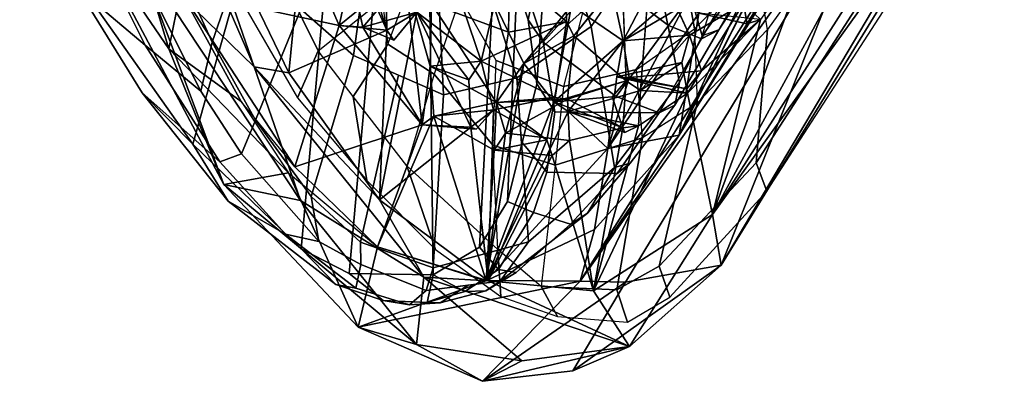
# Model space of a CAD drawing. Units: inches. Extents: x -1 to 148, y -1 to 149.
# Drawn here: x 99 to 103, y 13 to 14 of the extents above; entities that cross this region are included whole.
import ezdxf

# ---------------------------------------------------------------- set-up
doc = ezdxf.new("R2010")
doc.units = ezdxf.units.IN
doc.header["$MEASUREMENT"] = 0
for name, color, linetype in [('SEAT-BACK', 5, 'Continuous'), ('SEAT-BACKFABRIC', 5, 'Continuous'), ('SEAT-FRAME', 5, 'Continuous')]:
    doc.layers.add(name, color=color, linetype=linetype)

# ---------------------------------------------------------------- blocks, each defined once
blk = doc.blocks.new('1MIRRA2_ARMS_ADJLUMBAR_BFLY_0T')
at = {"layer": 'SEAT-BACK'}
for points in [[(-10.3327, -9.209, 40.2159), (-10.3327, -9.209, 40.2159), (-9.9293, -9.6024, 39.8275), (-10.5049, -8.2712, 40.6154)], [(-10.5049, -8.2712, 40.6154), (-10.5049, -8.2712, 40.6154), (-9.9293, -9.6024, 39.8275), (-10.2061, -8.8008, 40.178)], [(-7.9419, -9.3513, 34.0657), (-7.9419, -9.3513, 34.0657), (-8.353, -10.111, 35.3613), (-7.3503, -8.5406, 31.7573)], [(-7.408, -8.7948, 31.9614), (-7.408, -8.7948, 31.9614), (-7.3503, -8.5406, 31.7573), (-8.353, -10.111, 35.3613)], [(-8.4684, -9.8379, 34.8145), (-8.4684, -9.8379, 34.8145), (-7.725, -8.6309, 31.8123), (-8.8079, -10.3401, 35.7145)], [(-8.8079, -10.3401, 35.7145), (-8.8079, -10.3401, 35.7145), (-7.725, -8.6309, 31.8123), (-7.7416, -8.8346, 31.8839)], [(-8.4684, -9.8379, 34.8145), (-8.4684, -9.8379, 34.8145), (-7.7678, -8.6879, 32.265), (-7.725, -8.6309, 31.8123)], [(-10.4928, -8.6401, 40.0842), (-10.4928, -8.6401, 40.0842), (-10.2228, -9.5407, 39.5899), (-10.4869, -9.1524, 40.1077)], [(-10.1819, -9.3428, 39.5975), (-10.1819, -9.3428, 39.5975), (-10.2228, -9.5407, 39.5899), (-10.4928, -8.6401, 40.0842)], [(-7.8664, -8.872, 32.7169), (-7.8664, -8.872, 32.7169), (-7.7678, -8.6879, 32.265), (-8.4684, -9.8379, 34.8145)], [(-8.6608, -9.513, 35.8736), (-8.6608, -9.513, 35.8736), (-8.7124, -9.2767, 36.0885), (-8.2562, -8.7334, 34.7095)], [(-8.4064, -9.2949, 35.1615), (-8.4064, -9.2949, 35.1615), (-8.6608, -9.513, 35.8736), (-8.2562, -8.7334, 34.7095)], [(-7.4138, -8.7496, 31.4863), (-7.4138, -8.7496, 31.4863), (-8.3237, -10.2851, 34.9693), (-7.7416, -8.8346, 31.8839)], [(-7.4138, -8.7496, 31.4863), (-7.4138, -8.7496, 31.4863), (-7.408, -8.7948, 31.9614), (-8.3237, -10.2851, 34.9693)], [(-8.353, -10.111, 35.3613), (-8.353, -10.111, 35.3613), (-8.3237, -10.2851, 34.9693), (-7.408, -8.7948, 31.9614)], [(-10.2061, -8.8008, 40.178), (-10.2061, -8.8008, 40.178), (-9.8101, -9.6235, 39.4737), (-9.7373, -8.8885, 39.3915)], [(-10.2061, -8.8008, 40.178), (-10.2061, -8.8008, 40.178), (-9.9293, -9.6024, 39.8275), (-9.8101, -9.6235, 39.4737)], [(-9.6371, -9.4604, 38.7707), (-9.6371, -9.4604, 38.7707), (-10.1819, -9.3428, 39.5975), (-9.9104, -8.8264, 39.3838)], [(-9.5965, -9.2767, 38.7097), (-9.5965, -9.2767, 38.7097), (-9.6371, -9.4604, 38.7707), (-9.9104, -8.8264, 39.3838)], [(-8.8079, -10.3401, 35.7145), (-8.8079, -10.3401, 35.7145), (-7.7416, -8.8346, 31.8839), (-8.6521, -10.3438, 35.2377)], [(-7.7416, -8.8346, 31.8839), (-7.7416, -8.8346, 31.8839), (-8.3237, -10.2851, 34.9693), (-8.6521, -10.3438, 35.2377)], [(-9.8101, -9.6235, 39.4737), (-9.8101, -9.6235, 39.4737), (-9.4728, -9.4767, 38.8105), (-9.7373, -8.8885, 39.3915)], [(-9.6507, -8.912, 39.2298), (-9.6507, -8.912, 39.2298), (-9.7373, -8.8885, 39.3915), (-9.4728, -9.4767, 38.8105)], [(-8.4684, -9.8379, 34.8145), (-8.4684, -9.8379, 34.8145), (-8.0763, -9.0629, 33.7286), (-7.8664, -8.872, 32.7169)], [(-9.4728, -9.4767, 38.8105), (-9.4728, -9.4767, 38.8105), (-9.4755, -9.3291, 38.8162), (-9.6507, -8.912, 39.2298)], [(-8.4684, -9.8379, 34.8145), (-8.4684, -9.8379, 34.8145), (-8.1021, -9.1187, 33.8835), (-8.0763, -9.0629, 33.7286)], [(-8.4684, -9.8379, 34.8145), (-8.4684, -9.8379, 34.8145), (-8.4007, -9.4177, 35.1099), (-8.1318, -9.1074, 34.0167)], [(-8.1318, -9.1074, 34.0167), (-8.1318, -9.1074, 34.0167), (-8.1021, -9.1187, 33.8835), (-8.4684, -9.8379, 34.8145)], [(-10.4869, -9.1524, 40.1077), (-10.4869, -9.1524, 40.1077), (-10.0338, -10.0081, 39.3367), (-10.3327, -9.209, 40.2159)], [(-10.4869, -9.1524, 40.1077), (-10.4869, -9.1524, 40.1077), (-10.2228, -9.5407, 39.5899), (-10.0338, -10.0081, 39.3367)], [(-9.1912, -9.2013, 37.5754), (-9.1912, -9.2013, 37.5754), (-9.055, -9.484, 37.1625), (-9.3194, -9.3866, 38.0063)], [(-9.055, -9.484, 37.1625), (-9.055, -9.484, 37.1625), (-9.1912, -9.2013, 37.5754), (-9.0509, -9.257, 37.1185)], [(-7.9419, -9.3513, 34.0657), (-7.9419, -9.3513, 34.0657), (-8.0177, -9.1997, 34.5281), (-8.353, -10.111, 35.3613)], [(-8.1885, -9.4398, 35.1263), (-8.1885, -9.4398, 35.1263), (-8.353, -10.111, 35.3613), (-8.0177, -9.1997, 34.5281)], [(-9.7697, -10.063, 39.3759), (-9.7697, -10.063, 39.3759), (-10.3327, -9.209, 40.2159), (-10.0338, -10.0081, 39.3367)], [(-10.3327, -9.209, 40.2159), (-10.3327, -9.209, 40.2159), (-9.7697, -10.063, 39.3759), (-9.9293, -9.6024, 39.8275)], [(-8.5637, -9.2095, 36.2323), (-8.5637, -9.2095, 36.2323), (-8.6007, -9.6845, 36.4518), (-8.4321, -9.4934, 35.9057)], [(-9.1483, -9.5832, 38.003), (-9.1483, -9.5832, 38.003), (-9.0727, -9.261, 37.7578), (-9.2311, -9.3386, 38.0656)], [(-9.0727, -9.261, 37.7578), (-9.0727, -9.261, 37.7578), (-9.1483, -9.5832, 38.003), (-8.8555, -9.4464, 37.1365)], [(-8.8541, -9.2727, 37.0737), (-8.8541, -9.2727, 37.0737), (-9.0727, -9.261, 37.7578), (-8.8555, -9.4464, 37.1365)], [(-9.4755, -9.3291, 38.8162), (-9.4755, -9.3291, 38.8162), (-9.6371, -9.4604, 38.7707), (-9.5965, -9.2767, 38.7097)], [(-9.5549, -9.4666, 38.5845), (-9.5549, -9.4666, 38.5845), (-9.5965, -9.2767, 38.7097), (-9.4096, -9.2951, 38.2561)], [(-9.3512, -9.8025, 37.9814), (-9.3512, -9.8025, 37.9814), (-9.5549, -9.4666, 38.5845), (-9.4096, -9.2951, 38.2561)], [(-9.4096, -9.2951, 38.2561), (-9.4096, -9.2951, 38.2561), (-9.3194, -9.3866, 38.0063), (-9.3244, -9.6001, 37.9653)], [(-9.3244, -9.6001, 37.9653), (-9.3244, -9.6001, 37.9653), (-9.3512, -9.8025, 37.9814), (-9.4096, -9.2951, 38.2561)], [(-9.002, -9.5917, 36.9645), (-9.002, -9.5917, 36.9645), (-8.8302, -9.4961, 37.0019), (-8.6644, -9.2889, 36.5202)], [(-9.002, -9.5917, 36.9645), (-9.002, -9.5917, 36.9645), (-8.6644, -9.2889, 36.5202), (-8.8384, -9.3919, 36.4149)], [(-8.6608, -9.513, 35.8736), (-8.6608, -9.513, 35.8736), (-8.8384, -9.3919, 36.4149), (-8.7124, -9.2767, 36.0885)], [(-8.6644, -9.2889, 36.5202), (-8.6644, -9.2889, 36.5202), (-8.8302, -9.4961, 37.0019), (-8.6507, -9.6515, 36.5295)], [(-8.7059, -9.3426, 36.5932), (-8.7059, -9.3426, 36.5932), (-8.6644, -9.2889, 36.5202), (-8.8302, -9.4961, 37.0019)], [(-8.7059, -9.3426, 36.5932), (-8.7059, -9.3426, 36.5932), (-8.8302, -9.4961, 37.0019), (-8.6644, -9.2889, 36.5202)], [(-8.6608, -9.513, 35.8736), (-8.6608, -9.513, 35.8736), (-8.4064, -9.2949, 35.1615), (-8.4458, -9.3878, 35.2599)], [(-9.4755, -9.3291, 38.8162), (-9.4755, -9.3291, 38.8162), (-9.4728, -9.4767, 38.8105), (-9.6371, -9.4604, 38.7707)], [(-9.1483, -9.5832, 38.003), (-9.1483, -9.5832, 38.003), (-9.2311, -9.3386, 38.0656), (-9.3698, -9.4144, 38.5796)], [(-10.1819, -9.3428, 39.5975), (-10.1819, -9.3428, 39.5975), (-9.9739, -9.7219, 39.1889), (-10.2228, -9.5407, 39.5899)], [(-9.7893, -9.9468, 38.8016), (-9.7893, -9.9468, 38.8016), (-10.1819, -9.3428, 39.5975), (-9.6371, -9.4604, 38.7707)], [(-10.1819, -9.3428, 39.5975), (-10.1819, -9.3428, 39.5975), (-9.7893, -9.9468, 38.8016), (-9.9739, -9.7219, 39.1889)], [(-9.3244, -9.6001, 37.9653), (-9.3244, -9.6001, 37.9653), (-9.3194, -9.3866, 38.0063), (-9.0963, -9.725, 37.2518)], [(-9.3194, -9.3866, 38.0063), (-9.3194, -9.3866, 38.0063), (-9.055, -9.484, 37.1625), (-9.0963, -9.725, 37.2518)], [(-8.8384, -9.3919, 36.4149), (-8.8384, -9.3919, 36.4149), (-8.8993, -9.7237, 36.581), (-9.002, -9.5917, 36.9645)], [(-8.8993, -9.7237, 36.581), (-8.8993, -9.7237, 36.581), (-8.8384, -9.3919, 36.4149), (-8.6608, -9.513, 35.8736)], [(-8.7133, -9.8842, 35.9345), (-8.7133, -9.8842, 35.9345), (-8.4458, -9.3878, 35.2599), (-8.4007, -9.4177, 35.1099)], [(-8.4321, -9.4934, 35.9057), (-8.4321, -9.4934, 35.9057), (-8.3913, -9.6161, 35.7974), (-8.2473, -9.3849, 35.3081)], [(-8.2473, -9.3849, 35.3081), (-8.2473, -9.3849, 35.3081), (-8.3913, -9.6161, 35.7974), (-8.1885, -9.4398, 35.1263)], [(-8.2341, -9.4552, 35.2005), (-8.2341, -9.4552, 35.2005), (-8.2473, -9.3849, 35.3081), (-8.1885, -9.4398, 35.1263)], [(-9.449, -9.5113, 38.7042), (-9.449, -9.5113, 38.7042), (-9.3698, -9.4144, 38.5796), (-9.5549, -9.4666, 38.5845)], [(-9.3698, -9.4144, 38.5796), (-9.3698, -9.4144, 38.5796), (-9.4978, -10.0609, 38.7663), (-9.1844, -9.8109, 38.0677)], [(-9.4728, -9.4767, 38.8105), (-9.4728, -9.4767, 38.8105), (-9.4978, -10.0609, 38.7663), (-9.3698, -9.4144, 38.5796)], [(-9.4728, -9.4767, 38.8105), (-9.4728, -9.4767, 38.8105), (-9.3698, -9.4144, 38.5796), (-9.449, -9.5113, 38.7042)], [(-9.1916, -9.6473, 38.0958), (-9.1916, -9.6473, 38.0958), (-9.3698, -9.4144, 38.5796), (-9.1844, -9.8109, 38.0677)], [(-9.1483, -9.5832, 38.003), (-9.1483, -9.5832, 38.003), (-9.3698, -9.4144, 38.5796), (-9.1916, -9.6473, 38.0958)], [(-8.4684, -9.8379, 34.8145), (-8.4684, -9.8379, 34.8145), (-8.7133, -9.8842, 35.9345), (-8.4007, -9.4177, 35.1099)], [(-8.1885, -9.4398, 35.1263), (-8.1885, -9.4398, 35.1263), (-8.4388, -9.6939, 35.9346), (-8.353, -10.111, 35.3613)], [(-8.3913, -9.6161, 35.7974), (-8.3913, -9.6161, 35.7974), (-8.4388, -9.6939, 35.9346), (-8.1885, -9.4398, 35.1263)], [(-8.2341, -9.4552, 35.2005), (-8.2341, -9.4552, 35.2005), (-8.1885, -9.4398, 35.1263), (-8.4007, -9.4177, 35.1099)], [(-9.4728, -9.4767, 38.8105), (-9.4728, -9.4767, 38.8105), (-9.8101, -9.6235, 39.4737), (-9.4978, -10.0609, 38.7663)], [(-9.6371, -9.4604, 38.7707), (-9.6371, -9.4604, 38.7707), (-9.3512, -9.8025, 37.9814), (-9.7893, -9.9468, 38.8016)], [(-9.5549, -9.4666, 38.5845), (-9.5549, -9.4666, 38.5845), (-9.3512, -9.8025, 37.9814), (-9.6371, -9.4604, 38.7707)], [(-8.8555, -9.4464, 37.1365), (-8.8555, -9.4464, 37.1365), (-9.1483, -9.5832, 38.003), (-8.8939, -9.7078, 37.293)], [(-9.055, -9.484, 37.1625), (-9.055, -9.484, 37.1625), (-9.002, -9.5917, 36.9645), (-9.0963, -9.725, 37.2518)], [(-8.8524, -9.7146, 37.1891), (-8.8524, -9.7146, 37.1891), (-8.6507, -9.6515, 36.5295), (-8.8302, -9.4961, 37.0019)], [(-8.459, -9.5875, 35.9876), (-8.459, -9.5875, 35.9876), (-8.4321, -9.4934, 35.9057), (-8.6007, -9.6845, 36.4518)], [(-10.2228, -9.5407, 39.5899), (-10.2228, -9.5407, 39.5899), (-9.9739, -9.7219, 39.1889), (-9.8109, -9.967, 38.7976)], [(-10.2228, -9.5407, 39.5899), (-10.2228, -9.5407, 39.5899), (-9.8109, -9.967, 38.7976), (-10.0338, -10.0081, 39.3367)], [(-8.8993, -9.7237, 36.581), (-8.8993, -9.7237, 36.581), (-8.6608, -9.513, 35.8736), (-8.8497, -9.7567, 36.4142)], [(-9.9293, -9.6024, 39.8275), (-9.9293, -9.6024, 39.8275), (-9.3456, -10.3268, 38.5108), (-9.4978, -10.0609, 38.7663)], [(-9.7697, -10.063, 39.3759), (-9.7697, -10.063, 39.3759), (-9.3456, -10.3268, 38.5108), (-9.9293, -9.6024, 39.8275)], [(-9.9293, -9.6024, 39.8275), (-9.9293, -9.6024, 39.8275), (-9.4978, -10.0609, 38.7663), (-9.8101, -9.6235, 39.4737)], [(-9.1916, -9.6473, 38.0958), (-9.1916, -9.6473, 38.0958), (-9.3244, -9.6001, 37.9653), (-9.1483, -9.5832, 38.003)], [(-9.0963, -9.725, 37.2518), (-9.0963, -9.725, 37.2518), (-9.311, -9.7724, 37.8865), (-9.3244, -9.6001, 37.9653)], [(-9.1483, -9.5832, 38.003), (-9.1483, -9.5832, 38.003), (-9.1062, -9.7505, 37.8834), (-8.8939, -9.7078, 37.293)], [(-9.0653, -9.8305, 37.124), (-9.0653, -9.8305, 37.124), (-9.002, -9.5917, 36.9645), (-9.1319, -10.3396, 37.1202)], [(-9.1319, -10.3396, 37.1202), (-9.1319, -10.3396, 37.1202), (-9.002, -9.5917, 36.9645), (-8.8993, -9.7237, 36.581)], [(-9.0653, -9.8305, 37.124), (-9.0653, -9.8305, 37.124), (-9.0963, -9.725, 37.2518), (-9.002, -9.5917, 36.9645)], [(-8.682, -9.6375, 35.9217), (-8.682, -9.6375, 35.9217), (-8.459, -9.5875, 35.9876), (-8.4388, -9.6939, 35.9346)], [(-8.459, -9.5875, 35.9876), (-8.459, -9.5875, 35.9876), (-8.6007, -9.6845, 36.4518), (-8.4388, -9.6939, 35.9346)], [(-8.682, -9.6375, 35.9217), (-8.682, -9.6375, 35.9217), (-8.6398, -9.6398, 35.7913), (-8.7133, -9.8842, 35.9345)], [(-8.6398, -9.6398, 35.7913), (-8.6398, -9.6398, 35.7913), (-8.682, -9.6375, 35.9217), (-8.4411, -9.679, 35.8735)], [(-8.682, -9.6375, 35.9217), (-8.682, -9.6375, 35.9217), (-8.4388, -9.6939, 35.9346), (-8.4411, -9.679, 35.8735)], [(-8.4411, -9.679, 35.8735), (-8.4411, -9.679, 35.8735), (-8.3913, -9.6161, 35.7974), (-8.6398, -9.6398, 35.7913)], [(-8.4388, -9.6939, 35.9346), (-8.4388, -9.6939, 35.9346), (-8.3913, -9.6161, 35.7974), (-8.4411, -9.679, 35.8735)], [(-8.6981, -9.706, 36.6039), (-8.6981, -9.706, 36.6039), (-8.8993, -9.7237, 36.581), (-8.6507, -9.6515, 36.5295)], [(-8.6616, -9.8122, 36.608), (-8.6616, -9.8122, 36.608), (-8.6507, -9.6515, 36.5295), (-8.8524, -9.7146, 37.1891)], [(-8.6981, -9.706, 36.6039), (-8.6981, -9.706, 36.6039), (-8.6507, -9.6515, 36.5295), (-8.6616, -9.8122, 36.608)], [(-8.8939, -9.7078, 37.293), (-8.8939, -9.7078, 37.293), (-9.1062, -9.7505, 37.8834), (-8.9234, -9.8539, 37.351)], [(-9.0963, -9.725, 37.2518), (-9.0963, -9.725, 37.2518), (-8.8939, -9.7078, 37.293), (-8.9234, -9.8539, 37.351)], [(-8.8939, -9.7078, 37.293), (-8.8939, -9.7078, 37.293), (-9.0963, -9.725, 37.2518), (-8.8524, -9.7146, 37.1891)], [(-8.6981, -9.706, 36.6039), (-8.6981, -9.706, 36.6039), (-8.6616, -9.8122, 36.608), (-8.8993, -9.7237, 36.581)], [(-8.6073, -9.8064, 36.4583), (-8.6073, -9.8064, 36.4583), (-8.6007, -9.6845, 36.4518), (-8.8497, -9.7567, 36.4142)], [(-8.4388, -9.6939, 35.9346), (-8.4388, -9.6939, 35.9346), (-8.6073, -9.8064, 36.4583), (-8.7622, -10.374, 36.7083)], [(-8.7622, -10.374, 36.7083), (-8.7622, -10.374, 36.7083), (-8.353, -10.111, 35.3613), (-8.4388, -9.6939, 35.9346)], [(-8.6073, -9.8064, 36.4583), (-8.6073, -9.8064, 36.4583), (-8.4388, -9.6939, 35.9346), (-8.6007, -9.6845, 36.4518)], [(-9.1043, -9.8895, 37.2293), (-9.1043, -9.8895, 37.2293), (-9.311, -9.7724, 37.8865), (-9.0963, -9.725, 37.2518)], [(-8.8497, -9.7567, 36.4142), (-8.8497, -9.7567, 36.4142), (-9.1319, -10.3396, 37.1202), (-8.8993, -9.7237, 36.581)], [(-8.9234, -9.8539, 37.351), (-8.9234, -9.8539, 37.351), (-9.1043, -9.8895, 37.2293), (-9.0963, -9.725, 37.2518)], [(-8.8524, -9.7146, 37.1891), (-8.8524, -9.7146, 37.1891), (-9.0963, -9.725, 37.2518), (-9.0653, -9.8305, 37.124)], [(-8.8449, -9.8559, 37.1507), (-8.8449, -9.8559, 37.1507), (-8.8524, -9.7146, 37.1891), (-9.0653, -9.8305, 37.124)], [(-8.8449, -9.8559, 37.1507), (-8.8449, -9.8559, 37.1507), (-8.6616, -9.8122, 36.608), (-8.8524, -9.7146, 37.1891)], [(-9.311, -9.7724, 37.8865), (-9.311, -9.7724, 37.8865), (-9.1319, -10.3396, 37.1202), (-9.505, -10.2219, 38.0243)], [(-9.3512, -9.8025, 37.9814), (-9.3512, -9.8025, 37.9814), (-9.311, -9.7724, 37.8865), (-9.505, -10.2219, 38.0243)], [(-9.1043, -9.8895, 37.2293), (-9.1043, -9.8895, 37.2293), (-9.1319, -10.3396, 37.1202), (-9.311, -9.7724, 37.8865)], [(-9.1844, -9.8109, 38.0677), (-9.1844, -9.8109, 38.0677), (-9.1247, -10.3392, 37.7734), (-9.1062, -9.7505, 37.8834)], [(-9.1062, -9.7505, 37.8834), (-9.1062, -9.7505, 37.8834), (-9.1663, -9.8168, 37.975), (-9.1844, -9.8109, 38.0677)], [(-8.8497, -9.7567, 36.4142), (-8.8497, -9.7567, 36.4142), (-8.7133, -9.8842, 35.9345), (-9.1319, -10.3396, 37.1202)], [(-9.1062, -9.7505, 37.8834), (-9.1062, -9.7505, 37.8834), (-9.1247, -10.3392, 37.7734), (-8.9234, -9.8539, 37.351)], [(-8.655, -9.8292, 36.5258), (-8.655, -9.8292, 36.5258), (-8.6073, -9.8064, 36.4583), (-8.8497, -9.7567, 36.4142)], [(-9.3512, -9.8025, 37.9814), (-9.3512, -9.8025, 37.9814), (-9.505, -10.2219, 38.0243), (-9.7893, -9.9468, 38.8016)], [(-9.1247, -10.3392, 37.7734), (-9.1247, -10.3392, 37.7734), (-9.1844, -9.8109, 38.0677), (-9.4978, -10.0609, 38.7663)], [(-9.1844, -9.8109, 38.0677), (-9.1844, -9.8109, 38.0677), (-9.1663, -9.8168, 37.975), (-9.3512, -9.8025, 37.9814)], [(-8.7622, -10.374, 36.7083), (-8.7622, -10.374, 36.7083), (-8.6616, -9.8122, 36.608), (-8.8449, -9.8559, 37.1507)], [(-8.6616, -9.8122, 36.608), (-8.6616, -9.8122, 36.608), (-8.7622, -10.374, 36.7083), (-8.6073, -9.8064, 36.4583)], [(-8.6616, -9.8122, 36.608), (-8.6616, -9.8122, 36.608), (-8.6073, -9.8064, 36.4583), (-8.655, -9.8292, 36.5258)], [(-9.1319, -10.3396, 37.1202), (-9.1319, -10.3396, 37.1202), (-9.1043, -9.8895, 37.2293), (-9.0653, -9.8305, 37.124)], [(-8.4684, -9.8379, 34.8145), (-8.4684, -9.8379, 34.8145), (-8.8079, -10.3401, 35.7145), (-8.7595, -10.1626, 35.7573)], [(-8.4684, -9.8379, 34.8145), (-8.4684, -9.8379, 34.8145), (-8.7595, -10.1626, 35.7573), (-8.7133, -9.8842, 35.9345)], [(-8.9047, -9.9082, 37.2437), (-8.9047, -9.9082, 37.2437), (-8.9234, -9.8539, 37.351), (-9.1247, -10.3392, 37.7734)], [(-8.9234, -9.8539, 37.351), (-8.9234, -9.8539, 37.351), (-8.9047, -9.9082, 37.2437), (-9.1043, -9.8895, 37.2293)], [(-8.8449, -9.8559, 37.1507), (-8.8449, -9.8559, 37.1507), (-8.9047, -9.9082, 37.2437), (-8.7622, -10.374, 36.7083)], [(-9.1319, -10.3396, 37.1202), (-9.1319, -10.3396, 37.1202), (-8.7133, -9.8842, 35.9345), (-8.7595, -10.1626, 35.7573)], [(-8.9047, -9.9082, 37.2437), (-8.9047, -9.9082, 37.2437), (-9.1247, -10.3392, 37.7734), (-8.7622, -10.374, 36.7083)], [(-10.0338, -10.0081, 39.3367), (-10.0338, -10.0081, 39.3367), (-9.8109, -9.967, 38.7976), (-9.5718, -10.499, 38.0807)], [(-9.8109, -9.967, 38.7976), (-9.8109, -9.967, 38.7976), (-9.505, -10.2219, 38.0243), (-9.5718, -10.499, 38.0807)], [(-9.7697, -10.063, 39.3759), (-9.7697, -10.063, 39.3759), (-10.0338, -10.0081, 39.3367), (-9.371, -10.5576, 38.2505)], [(-9.371, -10.5576, 38.2505), (-9.371, -10.5576, 38.2505), (-10.0338, -10.0081, 39.3367), (-9.5718, -10.499, 38.0807)], [(-9.3456, -10.3268, 38.5108), (-9.3456, -10.3268, 38.5108), (-9.7697, -10.063, 39.3759), (-9.371, -10.5576, 38.2505)], [(-9.4978, -10.0609, 38.7663), (-9.4978, -10.0609, 38.7663), (-9.3456, -10.3268, 38.5108), (-9.1247, -10.3392, 37.7734)], [(-8.7622, -10.374, 36.7083), (-8.7622, -10.374, 36.7083), (-8.6385, -10.5648, 36.3942), (-8.353, -10.111, 35.3613)], [(-8.3237, -10.2851, 34.9693), (-8.3237, -10.2851, 34.9693), (-8.353, -10.111, 35.3613), (-8.6385, -10.5648, 36.3942)], [(-9.1288, -10.3385, 36.9048), (-9.1288, -10.3385, 36.9048), (-9.1319, -10.3396, 37.1202), (-8.7595, -10.1626, 35.7573)], [(-8.8079, -10.3401, 35.7145), (-8.8079, -10.3401, 35.7145), (-9.1288, -10.3385, 36.9048), (-8.7595, -10.1626, 35.7573)], [(-9.1288, -10.3385, 36.9048), (-9.1288, -10.3385, 36.9048), (-9.5718, -10.499, 38.0807), (-9.505, -10.2219, 38.0243)], [(-9.1319, -10.3396, 37.1202), (-9.1319, -10.3396, 37.1202), (-9.1288, -10.3385, 36.9048), (-9.505, -10.2219, 38.0243)], [(-8.6521, -10.3438, 35.2377), (-8.6521, -10.3438, 35.2377), (-8.3237, -10.2851, 34.9693), (-8.8341, -10.6491, 36.2536)], [(-8.8341, -10.6491, 36.2536), (-8.8341, -10.6491, 36.2536), (-8.3237, -10.2851, 34.9693), (-8.6385, -10.5648, 36.3942)], [(-8.8079, -10.3401, 35.7145), (-8.8079, -10.3401, 35.7145), (-9.5718, -10.499, 38.0807), (-9.1288, -10.3385, 36.9048)], [(-9.5718, -10.499, 38.0807), (-9.5718, -10.499, 38.0807), (-8.8079, -10.3401, 35.7145), (-9.1439, -10.6848, 36.994)], [(-9.0094, -10.6141, 37.4835), (-9.0094, -10.6141, 37.4835), (-9.3456, -10.3268, 38.5108), (-9.371, -10.5576, 38.2505)], [(-9.3456, -10.3268, 38.5108), (-9.3456, -10.3268, 38.5108), (-8.6385, -10.5648, 36.3942), (-9.1247, -10.3392, 37.7734)], [(-9.0094, -10.6141, 37.4835), (-9.0094, -10.6141, 37.4835), (-8.6385, -10.5648, 36.3942), (-9.3456, -10.3268, 38.5108)], [(-9.1439, -10.6848, 36.994), (-9.1439, -10.6848, 36.994), (-8.8079, -10.3401, 35.7145), (-8.6521, -10.3438, 35.2377)], [(-9.1439, -10.6848, 36.994), (-9.1439, -10.6848, 36.994), (-8.6521, -10.3438, 35.2377), (-8.8341, -10.6491, 36.2536)], [(-8.6385, -10.5648, 36.3942), (-8.6385, -10.5648, 36.3942), (-8.7622, -10.374, 36.7083), (-9.1247, -10.3392, 37.7734)], [(-9.371, -10.5576, 38.2505), (-9.371, -10.5576, 38.2505), (-9.5718, -10.499, 38.0807), (-9.1439, -10.6848, 36.994)], [(-9.1439, -10.6848, 36.994), (-9.1439, -10.6848, 36.994), (-9.0094, -10.6141, 37.4835), (-9.371, -10.5576, 38.2505)], [(-9.1439, -10.6848, 36.994), (-9.1439, -10.6848, 36.994), (-8.6385, -10.5648, 36.3942), (-9.0094, -10.6141, 37.4835)], [(-9.1439, -10.6848, 36.994), (-9.1439, -10.6848, 36.994), (-8.8341, -10.6491, 36.2536), (-8.6385, -10.5648, 36.3942)]]:
    blk.add_3dface(points, dxfattribs=at)
for points, invisible_edges in [([(-8.6507, -9.6515, 36.5295), (-8.6507, -9.6515, 36.5295), (-8.5637, -9.2095, 36.2323), (-8.6644, -9.2889, 36.5202)], 2), ([(-8.5637, -9.2095, 36.2323), (-8.5637, -9.2095, 36.2323), (-8.6507, -9.6515, 36.5295), (-8.6007, -9.6845, 36.4518)], 2), ([(-8.5637, -9.2095, 36.2323), (-8.5637, -9.2095, 36.2323), (-8.4321, -9.4934, 35.9057), (-8.2249, -9.2759, 35.2528)], 4), ([(-9.055, -9.484, 37.1625), (-9.055, -9.484, 37.1625), (-9.0509, -9.257, 37.1185), (-8.8541, -9.2727, 37.0737)], 9), ([(-9.055, -9.484, 37.1625), (-9.055, -9.484, 37.1625), (-8.8541, -9.2727, 37.0737), (-8.8555, -9.4464, 37.1365)], 2), ([(-9.5965, -9.2767, 38.7097), (-9.5965, -9.2767, 38.7097), (-9.5549, -9.4666, 38.5845), (-9.3698, -9.4144, 38.5796)], 9), ([(-8.4321, -9.4934, 35.9057), (-8.4321, -9.4934, 35.9057), (-8.2473, -9.3849, 35.3081), (-8.2249, -9.2759, 35.2528)], 9), ([(-8.7133, -9.8842, 35.9345), (-8.7133, -9.8842, 35.9345), (-8.6398, -9.6398, 35.7913), (-8.4458, -9.3878, 35.2599)], 4), ([(-8.4458, -9.3878, 35.2599), (-8.4458, -9.3878, 35.2599), (-8.6398, -9.6398, 35.7913), (-8.6608, -9.513, 35.8736)], 2), ([(-8.2473, -9.3849, 35.3081), (-8.2473, -9.3849, 35.3081), (-8.2341, -9.4552, 35.2005), (-8.4458, -9.3878, 35.2599)], 4), ([(-8.4007, -9.4177, 35.1099), (-8.4007, -9.4177, 35.1099), (-8.4458, -9.3878, 35.2599), (-8.2341, -9.4552, 35.2005)], 4), ([(-9.4728, -9.4767, 38.8105), (-9.4728, -9.4767, 38.8105), (-9.449, -9.5113, 38.7042), (-9.6371, -9.4604, 38.7707)], 4), ([(-9.6371, -9.4604, 38.7707), (-9.6371, -9.4604, 38.7707), (-9.449, -9.5113, 38.7042), (-9.5549, -9.4666, 38.5845)], 2), ([(-9.055, -9.484, 37.1625), (-9.055, -9.484, 37.1625), (-8.8555, -9.4464, 37.1365), (-9.002, -9.5917, 36.9645)], 4), ([(-9.002, -9.5917, 36.9645), (-9.002, -9.5917, 36.9645), (-8.8555, -9.4464, 37.1365), (-8.8302, -9.4961, 37.0019)], 2), ([(-8.8524, -9.7146, 37.1891), (-8.8524, -9.7146, 37.1891), (-8.8555, -9.4464, 37.1365), (-8.8939, -9.7078, 37.293)], 2), ([(-8.8302, -9.4961, 37.0019), (-8.8302, -9.4961, 37.0019), (-8.8555, -9.4464, 37.1365), (-8.8524, -9.7146, 37.1891)], 4), ([(-8.6608, -9.513, 35.8736), (-8.6608, -9.513, 35.8736), (-8.4321, -9.4934, 35.9057), (-8.459, -9.5875, 35.9876)], 9), ([(-8.6608, -9.513, 35.8736), (-8.6608, -9.513, 35.8736), (-8.6398, -9.6398, 35.7913), (-8.4321, -9.4934, 35.9057)], 4), ([(-8.3913, -9.6161, 35.7974), (-8.3913, -9.6161, 35.7974), (-8.4321, -9.4934, 35.9057), (-8.6398, -9.6398, 35.7913)], 4), ([(-8.682, -9.6375, 35.9217), (-8.682, -9.6375, 35.9217), (-8.8497, -9.7567, 36.4142), (-8.6608, -9.513, 35.8736)], 2), ([(-8.459, -9.5875, 35.9876), (-8.459, -9.5875, 35.9876), (-8.682, -9.6375, 35.9217), (-8.6608, -9.513, 35.8736)], 9), ([(-9.1916, -9.6473, 38.0958), (-9.1916, -9.6473, 38.0958), (-9.3512, -9.8025, 37.9814), (-9.3244, -9.6001, 37.9653)], 2), ([(-9.1483, -9.5832, 38.003), (-9.1483, -9.5832, 38.003), (-9.3244, -9.6001, 37.9653), (-9.1062, -9.7505, 37.8834)], 4), ([(-9.3244, -9.6001, 37.9653), (-9.3244, -9.6001, 37.9653), (-9.311, -9.7724, 37.8865), (-9.1062, -9.7505, 37.8834)], 9), ([(-8.7133, -9.8842, 35.9345), (-8.7133, -9.8842, 35.9345), (-8.8497, -9.7567, 36.4142), (-8.682, -9.6375, 35.9217)], 4), ([(-9.1916, -9.6473, 38.0958), (-9.1916, -9.6473, 38.0958), (-9.1844, -9.8109, 38.0677), (-9.3512, -9.8025, 37.9814)], 9), ([(-8.6507, -9.6515, 36.5295), (-8.6507, -9.6515, 36.5295), (-8.8993, -9.7237, 36.581), (-8.8497, -9.7567, 36.4142)], 9), ([(-8.6507, -9.6515, 36.5295), (-8.6507, -9.6515, 36.5295), (-8.8497, -9.7567, 36.4142), (-8.6007, -9.6845, 36.4518)], 2), ([(-8.6616, -9.8122, 36.608), (-8.6616, -9.8122, 36.608), (-8.655, -9.8292, 36.5258), (-8.8993, -9.7237, 36.581)], 4), ([(-8.655, -9.8292, 36.5258), (-8.655, -9.8292, 36.5258), (-8.8497, -9.7567, 36.4142), (-8.8993, -9.7237, 36.581)], 9), ([(-9.311, -9.7724, 37.8865), (-9.311, -9.7724, 37.8865), (-9.3512, -9.8025, 37.9814), (-9.1663, -9.8168, 37.975)], 9), ([(-9.1663, -9.8168, 37.975), (-9.1663, -9.8168, 37.975), (-9.1062, -9.7505, 37.8834), (-9.311, -9.7724, 37.8865)], 9), ([(-9.0653, -9.8305, 37.124), (-9.0653, -9.8305, 37.124), (-9.1043, -9.8895, 37.2293), (-8.9047, -9.9082, 37.2437)], 9), ([(-8.9047, -9.9082, 37.2437), (-8.9047, -9.9082, 37.2437), (-8.8449, -9.8559, 37.1507), (-9.0653, -9.8305, 37.124)], 9)]:
    blk.add_3dface(points, dxfattribs=dict(at, invisible_edges=invisible_edges))
at = {"layer": 'SEAT-BACKFABRIC'}
for points in [[(-8.1641, -9.4739, 35.2798), (-8.201, -9.2581, 35.4187), (-7.553, -8.3834, 33.2168), (-7.534, -8.5993, 33.0698)], [(-8.578, -8.5527, 36.114), (-8.8662, -9.6701, 37.3939), (-9.0972, -9.5805, 38.0171), (-9.2206, -9.3645, 38.326)], [(-8.578, -8.5527, 36.114), (-8.8662, -9.6701, 37.3939), (-8.6149, -9.6115, 36.6802), (-8.4153, -9.4723, 36.0854)], [(-8.201, -9.2581, 35.4187), (-8.578, -8.5527, 36.114), (-8.4153, -9.4723, 36.0854), (-8.201, -9.2581, 35.4187)], [(-7.5348, -8.8964, 32.7511), (-7.534, -8.5993, 33.0698), (-8.1641, -9.4739, 35.2798), (-8.2036, -9.9335, 35.0267)], [(-9.7448, -8.64, 39.5238), (-9.9789, -9, 39.9188), (-9.7086, -9.5473, 39.3996), (-9.4894, -9.3717, 38.9997)], [(-9.4902, -8.871, 38.9454), (-9.4894, -9.3717, 38.9997), (-9.4693, -9.5254, 38.9425), (-9.3809, -9.2906, 38.7386)], [(-7.4978, -8.9955, 32.6982), (-7.5348, -8.8964, 32.7511), (-8.2036, -9.9335, 35.0267), (-8.1666, -10.0311, 34.9712)], [(-9.7804, -9.7093, 39.6303), (-9.7086, -9.5473, 39.3996), (-9.9789, -9, 39.9188), (-10.035, -9.2677, 40.0437)], [(-8.4153, -9.4723, 36.0854), (-8.4056, -9.7274, 36.0409), (-8.1641, -9.4739, 35.2798), (-8.201, -9.2581, 35.4187)], [(-9.4693, -9.5254, 38.9425), (-9.3809, -9.2906, 38.7386), (-9.2206, -9.3645, 38.326), (-9.3098, -9.6286, 38.5568)], [(-9.7086, -9.5473, 39.3996), (-9.4894, -9.3717, 38.9997), (-9.4693, -9.5254, 38.9425), (-9.5892, -9.7045, 39.1244)], [(-9.2206, -9.3645, 38.326), (-9.3098, -9.6286, 38.5568), (-9.108, -9.872, 38.0199), (-9.0972, -9.5805, 38.0171)], [(-8.5943, -9.8467, 36.6062), (-8.6149, -9.6115, 36.6802), (-8.4153, -9.4723, 36.0854), (-8.4056, -9.7274, 36.0409)], [(-8.2036, -9.9335, 35.0267), (-8.1641, -9.4739, 35.2798), (-8.4056, -9.7274, 36.0409), (-8.5365, -10.2884, 36.1555)], [(-9.5892, -9.7045, 39.1244), (-9.4693, -9.5254, 38.9425), (-9.3098, -9.6286, 38.5568), (-9.4043, -9.9436, 38.6957)], [(-9.5415, -9.9938, 39.132), (-9.5892, -9.7045, 39.1244), (-9.7086, -9.5473, 39.3996), (-9.7804, -9.7093, 39.6303)], [(-9.108, -9.872, 38.0199), (-9.0972, -9.5805, 38.0171), (-8.8662, -9.6701, 37.3939), (-8.8938, -9.9407, 37.4453)], [(-8.8662, -9.6701, 37.3939), (-8.8938, -9.9407, 37.4453), (-8.5943, -9.8467, 36.6062), (-8.6149, -9.6115, 36.6802)], [(-9.3098, -9.6286, 38.5568), (-9.4043, -9.9436, 38.6957), (-9.0917, -10.2313, 37.9313), (-9.108, -9.872, 38.0199)], [(-9.3054, -10.2312, 38.5654), (-9.4043, -9.9436, 38.6957), (-9.5892, -9.7045, 39.1244), (-9.5415, -9.9938, 39.132)], [(-8.5365, -10.2884, 36.1555), (-8.4056, -9.7274, 36.0409), (-8.5943, -9.8467, 36.6062), (-8.6827, -10.3696, 36.7362)], [(-8.9425, -10.3589, 37.359), (-8.6827, -10.3696, 36.7362), (-8.5943, -9.8467, 36.6062), (-8.8938, -9.9407, 37.4453)], [(-9.0917, -10.2313, 37.9313), (-9.108, -9.872, 38.0199), (-8.8938, -9.9407, 37.4453), (-8.9425, -10.3589, 37.359)], [(-9.081, -10.3929, 38.0051), (-9.0917, -10.2313, 37.9313), (-9.4043, -9.9436, 38.6957), (-9.3054, -10.2312, 38.5654)], [(-8.1666, -10.0311, 34.9712), (-8.2036, -9.9335, 35.0267), (-8.5365, -10.2884, 36.1555), (-8.4996, -10.3954, 36.1212)], [(-9.0917, -10.2313, 37.9313), (-9.081, -10.3929, 38.0051), (-8.8862, -10.4615, 37.3764), (-8.9425, -10.3589, 37.359)], [(-8.4996, -10.3954, 36.1212), (-8.5365, -10.2884, 36.1555), (-8.6827, -10.3696, 36.7362), (-8.6461, -10.4817, 36.7281)], [(-8.9425, -10.3589, 37.359), (-8.8862, -10.4615, 37.3764), (-8.6461, -10.4817, 36.7281), (-8.6827, -10.3696, 36.7362)]]:
    blk.add_3dface(points, dxfattribs=at)
at = {"layer": 'SEAT-FRAME'}
for points in [[(-8.8034, -8.5542, 34.7852), (-8.8997, -8.3397, 34.4487), (-9.1442, -8.9707, 33.9663), (-8.9868, -9.4414, 34.4251)], [(-9.8802, -8.9448, 38.2389), (-10.1402, -9.8691, 38.5539), (-10.4624, -9.414, 39.0511), (-10.3616, -8.519, 38.8681)], [(-8.8034, -8.5542, 34.7852), (-8.9868, -9.4414, 34.4251), (-8.9569, -9.6612, 34.7436), (-8.9015, -8.8563, 35.5047)], [(-8.7708, -9.4638, 35.6576), (-8.5648, -9.1657, 34.8342), (-8.6662, -8.6717, 35.0253), (-8.9348, -8.977, 36.0746)], [(-9.0087, -8.9376, 35.857), (-8.9015, -8.8563, 35.5047), (-8.9569, -9.6612, 34.7436), (-9.0579, -10.0656, 35.6136)], [(-8.4879, -8.8572, 34.5007), (-8.5208, -9.0393, 34.6304), (-8.389, -9.496, 34.4326), (-8.2845, -9.1606, 34.301)], [(-10.1453, -8.9038, 39.2145), (-10.2417, -9.1462, 39.6423), (-10.0729, -9.5184, 39.3035), (-9.9574, -9.1826, 38.9136)], [(-10.4848, -9.1649, 39.8662), (-10.7351, -8.9544, 39.438), (-10.5375, -9.3303, 39.2196), (-10.3038, -9.528, 39.5488)], [(-9.8802, -8.9448, 38.2389), (-9.6626, -9.0621, 37.8572), (-9.7674, -10.2291, 37.8825), (-10.1402, -9.8691, 38.5539)], [(-9.7689, -9.4041, 38.5692), (-9.5878, -9.5641, 38.1893), (-9.5174, -9.0591, 37.8634), (-9.7094, -8.9587, 38.215)], [(-9.0087, -8.9376, 35.857), (-9.0579, -10.0656, 35.6136), (-9.1545, -10.2232, 36.1251), (-9.0899, -8.9992, 36.1238)], [(-9.0899, -8.9992, 36.1238), (-9.1545, -10.2232, 36.1251), (-9.3141, -10.3189, 36.6875), (-9.3286, -9.1044, 36.9193)], [(-8.7708, -9.4638, 35.6576), (-8.9348, -8.977, 36.0746), (-9.2004, -9.0934, 36.957), (-9.0264, -9.6412, 36.4998)], [(-8.9361, -9.5182, 34.3558), (-8.9868, -9.4414, 34.4251), (-9.1442, -8.9707, 33.9663), (-9.031, -9.2306, 34.0494)], [(-9.4964, -9.1176, 37.4546), (-9.6022, -10.3141, 37.5352), (-9.7674, -10.2291, 37.8825), (-9.6626, -9.0621, 37.8572)], [(-9.2777, -9.6989, 37.3594), (-9.3067, -9.103, 37.2999), (-9.5174, -9.0591, 37.8634), (-9.5878, -9.5641, 38.1893)], [(-8.2891, -9.1656, 33.3209), (-8.5049, -9.4608, 33.9529), (-8.7324, -9.2885, 33.8297), (-8.4373, -9.0472, 33.226)], [(-8.5667, -9.1631, 34.8337), (-8.4668, -9.6565, 34.6414), (-8.389, -9.496, 34.4326), (-8.5208, -9.0393, 34.6304)], [(-9.4964, -9.1176, 37.4546), (-9.3286, -9.1044, 36.9193), (-9.3141, -10.3189, 36.6875), (-9.6022, -10.3141, 37.5352)], [(-9.2777, -9.6989, 37.3594), (-9.0264, -9.6412, 36.4998), (-9.2004, -9.0934, 36.957), (-9.3067, -9.103, 37.2999)], [(-8.0977, -9.0982, 33.4828), (-8.2716, -9.3836, 34.1729), (-8.3315, -9.4754, 34.0358), (-8.1552, -9.168, 33.3845)], [(-10.3992, -9.1134, 39.8961), (-10.4848, -9.1649, 39.8662), (-10.3038, -9.528, 39.5488), (-10.1127, -9.6866, 39.3613)], [(-10.0729, -9.5184, 39.3035), (-10.2417, -9.1462, 39.6423), (-10.3992, -9.1134, 39.8961), (-10.1127, -9.6866, 39.3613)], [(-8.5667, -9.1631, 34.8337), (-8.7708, -9.4638, 35.6576), (-8.6908, -9.9492, 35.3554), (-8.4668, -9.6565, 34.6414)], [(-8.2183, -9.198, 33.3547), (-8.3911, -9.5066, 34.0048), (-8.505, -9.4608, 33.9529), (-8.289, -9.1656, 33.3209)], [(-8.1552, -9.168, 33.3845), (-8.3315, -9.4754, 34.0358), (-8.3911, -9.5066, 34.0048), (-8.2183, -9.198, 33.3547)], [(-8.2845, -9.1606, 34.301), (-8.2622, -9.3186, 34.2555), (-8.389, -9.496, 34.4326), (-8.2845, -9.1606, 34.301)], [(-9.7689, -9.4041, 38.5692), (-9.9574, -9.1826, 38.9136), (-10.0729, -9.5184, 39.3035), (-9.9242, -9.7869, 38.9669)], [(-8.9361, -9.5182, 34.3558), (-9.031, -9.2306, 34.0494), (-8.7324, -9.2885, 33.8297), (-8.9361, -9.5182, 34.3558)], [(-8.685, -9.7053, 34.4843), (-8.9361, -9.5182, 34.3558), (-8.7324, -9.2885, 33.8297), (-8.5049, -9.4608, 33.9529)], [(-10.0469, -9.9301, 39.0388), (-10.3038, -9.528, 39.5488), (-10.5375, -9.3303, 39.2196), (-10.3136, -9.6926, 38.9081)], [(-10.5375, -9.3303, 39.2196), (-10.4624, -9.414, 39.0511), (-10.1402, -9.8691, 38.5539), (-10.3136, -9.6926, 38.9081)], [(-8.3315, -9.4754, 34.0358), (-8.389, -9.496, 34.4326), (-8.2622, -9.3186, 34.2555), (-8.2716, -9.3836, 34.1729)], [(-9.7689, -9.4041, 38.5692), (-9.9242, -9.7869, 38.9669), (-9.7336, -10.0493, 38.4906), (-9.5878, -9.5641, 38.1893)], [(-8.895, -9.7577, 34.7126), (-8.9569, -9.6612, 34.7436), (-8.9868, -9.4414, 34.4251), (-8.9361, -9.5182, 34.3558)], [(-9.0264, -9.6412, 36.4998), (-8.9865, -10.205, 36.2371), (-8.6908, -9.9492, 35.3554), (-8.7708, -9.4638, 35.6576)], [(-8.5373, -9.7612, 34.5485), (-8.685, -9.7053, 34.4843), (-8.505, -9.4608, 33.9529), (-8.3911, -9.5066, 34.0048)], [(-8.3315, -9.4754, 34.0358), (-8.4831, -9.7343, 34.5916), (-8.5373, -9.7612, 34.5485), (-8.3911, -9.5066, 34.0048)], [(-8.4668, -9.6565, 34.6414), (-8.4831, -9.7343, 34.5916), (-8.3315, -9.4754, 34.0358), (-8.389, -9.496, 34.4326)], [(-9.9724, -9.9027, 39.048), (-10.1127, -9.6866, 39.3613), (-10.3038, -9.528, 39.5488), (-10.0469, -9.9301, 39.0388)], [(-10.0729, -9.5184, 39.3035), (-10.1127, -9.6866, 39.3613), (-9.9724, -9.9027, 39.048), (-9.9242, -9.7869, 38.9669)], [(-8.5373, -9.7612, 34.5485), (-8.895, -9.7577, 34.7126), (-8.9361, -9.5182, 34.3558), (-8.685, -9.7053, 34.4843)], [(-9.4327, -9.6315, 37.7744), (-9.5878, -9.5641, 38.1893), (-9.7336, -10.0493, 38.4906), (-9.5632, -10.2055, 38.0274)], [(-9.4327, -9.6315, 37.7744), (-9.5632, -10.2055, 38.0274), (-9.3137, -10.2938, 37.3031), (-9.2777, -9.6989, 37.3594)], [(-9.0264, -9.6412, 36.4998), (-9.2777, -9.6989, 37.3594), (-9.3137, -10.2938, 37.3031), (-8.9865, -10.205, 36.2371)], [(-8.895, -9.7577, 34.7126), (-8.9225, -9.9657, 35.125), (-9.0074, -9.8634, 35.1786), (-8.9569, -9.6612, 34.7436)], [(-8.4668, -9.6565, 34.6414), (-8.6908, -9.9492, 35.3554), (-8.6361, -9.9344, 35.0846), (-8.4831, -9.7343, 34.5916)], [(-10.3136, -9.6926, 38.9081), (-10.0184, -10.0652, 38.4249), (-9.8208, -10.179, 38.5135), (-10.0469, -9.9301, 39.0388)], [(-10.0184, -10.0652, 38.4249), (-10.3136, -9.6926, 38.9081), (-10.1402, -9.8691, 38.5539)], [(-8.6361, -9.9344, 35.0846), (-8.681, -9.9695, 35.0366), (-8.5373, -9.7612, 34.5485), (-8.4831, -9.7343, 34.5916)], [(-8.5373, -9.7612, 34.5485), (-8.681, -9.9695, 35.0366), (-8.9225, -9.9657, 35.125), (-8.895, -9.7577, 34.7126)], [(-9.7336, -10.0493, 38.4906), (-9.9242, -9.7869, 38.9669), (-9.9724, -9.9027, 39.048), (-9.7069, -10.2033, 38.3801)], [(-10.0184, -10.0652, 38.4249), (-10.1402, -9.8691, 38.5539), (-9.7674, -10.2291, 37.8825), (-9.6487, -10.3522, 37.7209)], [(-8.9687, -10.1041, 35.467), (-9.0579, -10.0656, 35.6136), (-9.0074, -9.8634, 35.1786), (-8.9225, -9.9657, 35.125)], [(-9.9724, -9.9027, 39.048), (-10.0469, -9.9301, 39.0388), (-9.8208, -10.179, 38.5135), (-9.7069, -10.2033, 38.3801)], [(-8.6908, -9.9492, 35.3554), (-8.9865, -10.205, 36.2371), (-9.083, -10.3402, 36.5274), (-8.7837, -10.1064, 35.549)], [(-8.6361, -9.9344, 35.0846), (-8.7837, -10.1064, 35.549), (-8.842, -10.1436, 35.5188), (-8.681, -9.9695, 35.0366)], [(-8.6908, -9.9492, 35.3554), (-8.7837, -10.1064, 35.549), (-8.6361, -9.9344, 35.0846), (-8.6908, -9.9492, 35.3554)], [(-8.842, -10.1436, 35.5188), (-8.9687, -10.1041, 35.467), (-8.9225, -9.9657, 35.125), (-8.681, -9.9695, 35.0366)], [(-9.7336, -10.0493, 38.4906), (-9.7069, -10.2033, 38.3801), (-9.5624, -10.2827, 37.9932), (-9.5632, -10.2055, 38.0274)], [(-9.8208, -10.179, 38.5135), (-10.0184, -10.0652, 38.4249), (-9.6487, -10.3522, 37.7209), (-9.5799, -10.3648, 37.8389)], [(-8.9687, -10.1041, 35.467), (-9.0891, -10.3004, 36.1211), (-9.1545, -10.2232, 36.1251), (-9.0579, -10.0656, 35.6136)], [(-8.842, -10.1436, 35.5188), (-9.0282, -10.3099, 36.1363), (-9.0891, -10.3004, 36.1211), (-8.9687, -10.1041, 35.467)], [(-8.9283, -10.2194, 36.0217), (-9.0282, -10.3099, 36.1363), (-8.842, -10.1436, 35.5188), (-8.7837, -10.1064, 35.549)], [(-9.5624, -10.2827, 37.9932), (-9.7069, -10.2033, 38.3801), (-9.8208, -10.179, 38.5135), (-9.5799, -10.3648, 37.8389)], [(-9.3137, -10.2938, 37.3031), (-9.5632, -10.2055, 38.0274), (-9.5624, -10.2827, 37.9932), (-9.3381, -10.3722, 37.3373)], [(-9.3137, -10.2938, 37.3031), (-9.3381, -10.3722, 37.3373), (-9.083, -10.3402, 36.5274), (-8.9865, -10.205, 36.2371)], [(-8.9283, -10.2194, 36.0217), (-9.083, -10.3402, 36.5274), (-9.1331, -10.373, 36.5204), (-9.0282, -10.3099, 36.1363)], [(-9.4852, -10.4065, 37.3249), (-9.6487, -10.3522, 37.7209), (-9.7674, -10.2291, 37.8825), (-9.6022, -10.3141, 37.5352)], [(-9.2045, -10.3758, 36.5255), (-9.3141, -10.3189, 36.6875), (-9.1545, -10.2232, 36.1251), (-9.0891, -10.3004, 36.1211)], [(-9.5624, -10.2827, 37.9932), (-9.5799, -10.3648, 37.8389), (-9.3947, -10.4217, 37.3179), (-9.3381, -10.3722, 37.3373)], [(-9.4852, -10.4065, 37.3249), (-9.6022, -10.3141, 37.5352), (-9.3141, -10.3189, 36.6875), (-9.3347, -10.4133, 36.9361)], [(-9.2045, -10.3758, 36.5255), (-9.3347, -10.4133, 36.9361), (-9.3141, -10.3189, 36.6875)], [(-9.1331, -10.373, 36.5204), (-9.2045, -10.3758, 36.5255), (-9.0891, -10.3004, 36.1211), (-9.0282, -10.3099, 36.1363)], [(-9.3947, -10.4217, 37.3179), (-9.5799, -10.3648, 37.8389), (-9.6487, -10.3522, 37.7209), (-9.4852, -10.4065, 37.3249)], [(-9.1938, -10.3541, 36.879), (-9.3381, -10.3722, 37.3373), (-9.3947, -10.4217, 37.3179), (-9.2896, -10.4148, 37.0116)], [(-9.1938, -10.3541, 36.879), (-9.2896, -10.4148, 37.0116), (-9.1331, -10.373, 36.5204), (-9.083, -10.3402, 36.5274)], [(-9.1331, -10.373, 36.5204), (-9.2896, -10.4148, 37.0116), (-9.3347, -10.4133, 36.9361), (-9.2045, -10.3758, 36.5255)], [(-9.3947, -10.4217, 37.3179), (-9.4852, -10.4065, 37.3249), (-9.3347, -10.4133, 36.9361), (-9.2896, -10.4148, 37.0116)]]:
    blk.add_3dface(points, dxfattribs=at)

msp = doc.modelspace()

# ---------------------------------------------------------------- block references
msp.add_blockref('1MIRRA2_ARMS_ADJLUMBAR_BFLY_0T', (109.9454, 23.6173))

doc.saveas('drawing.dxf')
